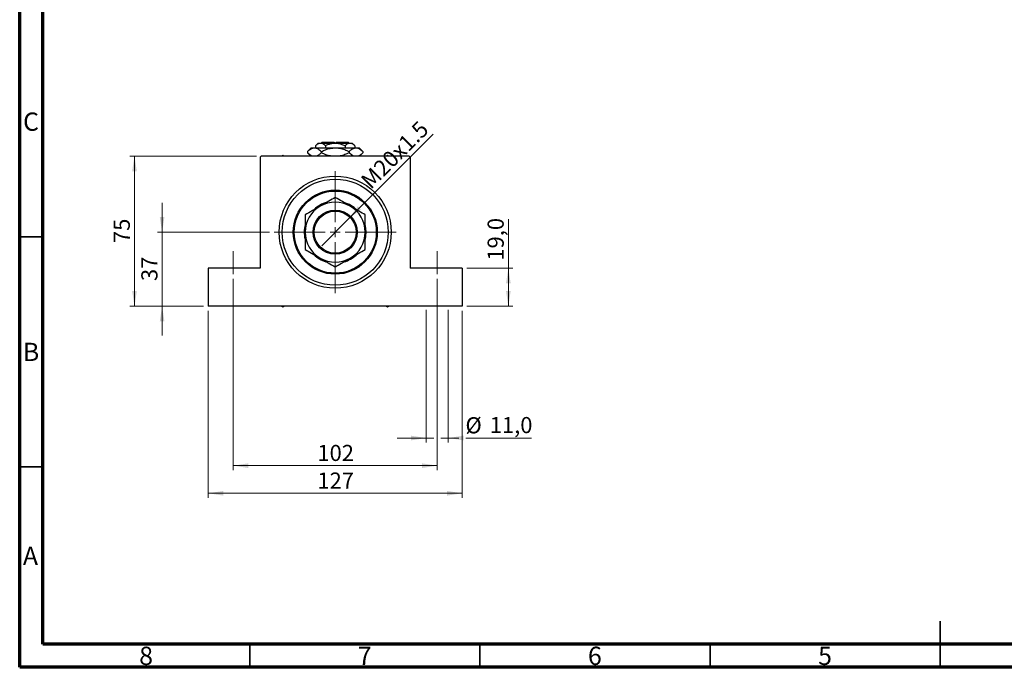
# Model space of a CAD drawing. Units: millimetres. Extents: x 15 to 443, y 5 to 292.
# Drawn here: x 15 to 229, y 5 to 146 of the extents above; entities that cross this region are included whole.
import ezdxf

# ---------------------------------------------------------------- set-up
doc = ezdxf.new("R2010")
doc.units = ezdxf.units.MM
doc.linetypes.add('CENTERX2', pattern=[20.32, 12.7, -2.54, 2.54, -2.54])
doc.styles.add('SLDTEXTSTYLE0', font='TXT', dxfattribs={"width": 0.75})
doc.dimstyles.new('SLDDIMSTYLE0', dxfattribs={"dimtxt": 3.5, "dimasz": 3.302, "dimexe": 0, "dimexo": 0.0625, "dimgap": 0.875, "dimtad": 1, "dimdec": 0, "dimlfac": 2.3, "dimrnd": 1e-09, "dimzin": 12, "dimdsep": 46, "dimtxsty": 'SLDTEXTSTYLE0', "dimsah": 1, "dimcen": 0.09, "dimadec": 0, "dimazin": 3, "dimtfac": 1, "dimtdec": 0, "dimtmove": 0, "dimatfit": 0, "dimfxl": 1, "dimfrac": 2, "dimtolj": 1, "dimtzin": 12, "dimarcsym": 0})
doc.dimstyles.new('SLDDIMSTYLE1', dxfattribs={"dimtxt": 3.5, "dimasz": 3.302, "dimexe": 0, "dimexo": 0.0625, "dimgap": 0.875, "dimtad": 1, "dimdec": 0, "dimlfac": 2.3, "dimrnd": 1e-09, "dimzin": 12, "dimdsep": 46, "dimtxsty": 'SLDTEXTSTYLE0', "dimsah": 1, "dimcen": 0.09, "dimadec": 0, "dimazin": 3, "dimtfac": 1, "dimtdec": 0, "dimtofl": 0, "dimtmove": 0, "dimatfit": 3, "dimfxl": 1, "dimfrac": 2, "dimtolj": 1, "dimtzin": 12, "dimarcsym": 0})
doc.dimstyles.new('SLDDIMSTYLE3', dxfattribs={"dimtxt": 3.5, "dimasz": 3.302, "dimexe": 0, "dimexo": 0.0625, "dimgap": 0.875, "dimtad": 1, "dimdec": 1, "dimlfac": 2.3, "dimrnd": 1e-09, "dimzin": 12, "dimdsep": 46, "dimtxsty": 'SLDTEXTSTYLE0', "dimsah": 1, "dimcen": 0.09, "dimadec": 0, "dimazin": 3, "dimtfac": 1, "dimtofl": 0, "dimtmove": 0, "dimatfit": 3, "dimfxl": 1, "dimfrac": 2, "dimtolj": 1, "dimtzin": 12, "dimarcsym": 0})
doc.dimstyles.new('SLDDIMSTYLE4', dxfattribs={"dimtxt": 3.5, "dimasz": 3.302, "dimexe": 0, "dimexo": 0.0625, "dimgap": 0.875, "dimtad": 1, "dimlfac": 2.3, "dimrnd": 1e-09, "dimzin": 12, "dimdsep": 46, "dimtxsty": 'SLDTEXTSTYLE0', "dimblk1": 'NONE', "dimsah": 1, "dimcen": 0, "dimadec": 0, "dimazin": 3, "dimtfac": 1, "dimtmove": 0, "dimatfit": 3, "dimldrblk": 'NONE', "dimfxl": 1, "dimfrac": 2, "dimtolj": 1, "dimtzin": 12, "dimarcsym": 0})
doc.dimstyles.new('SLDDIMSTYLE5', dxfattribs={"dimtxt": 3.5, "dimasz": 3.302, "dimexe": 0, "dimexo": 0.0625, "dimgap": 0.875, "dimtad": 1, "dimdec": 1, "dimlfac": 2.3, "dimrnd": 1e-09, "dimzin": 12, "dimdsep": 46, "dimtxsty": 'SLDTEXTSTYLE0', "dimsah": 1, "dimcen": 0.09, "dimadec": 0, "dimazin": 3, "dimtfac": 1, "dimtmove": 0, "dimatfit": 0, "dimfxl": 1, "dimfrac": 2, "dimtolj": 1, "dimtzin": 12, "dimarcsym": 0})

# ---------------------------------------------------------------- blocks, each defined once
blk = doc.blocks.new('_D_8')
at = {"color": 7, "linetype": 'Continuous', "lineweight": 0}
for p, q in [((45.94, 99.49), (45.94, 105.84)), ((69.29, 99.49), (44.94, 99.49)), ((45.94, 99.49), (45.94, 83.41)), ((54.94, 83.41), (44.94, 83.41)), ((45.94, 83.41), (45.94, 77.06))]:
    blk.add_line(p, q, dxfattribs=at)
at = {"color": 7, "linetype": 'Continuous', "lineweight": 18}
for points in [[(45.94, 99.49), (46.45, 102.8), (45.43, 102.8)], [(45.94, 83.41), (45.43, 80.11), (46.45, 80.11)]]:
    blk.add_solid(points, dxfattribs=at)
at = {"color": 7, "linetype": 'Continuous', "lineweight": 18, "insert": (41.43, 88.87), "char_height": 3.5, "attachment_point": 1, "rotation": 90, "style": 'SLDTEXTSTYLE0'}
blk.add_mtext('37', dxfattribs=at)
blk = doc.blocks.new('_D_9')
at = {"color": 7, "linetype": 'Continuous', "lineweight": 0}
for p, q in [((66.46, 116.02), (38.94, 116.02)), ((39.94, 83.41), (39.94, 116.02)), ((54.94, 83.41), (38.94, 83.41))]:
    blk.add_line(p, q, dxfattribs=at)
at = {"color": 7, "linetype": 'Continuous', "lineweight": 18}
for points in [[(39.94, 116.02), (39.43, 112.71), (40.45, 112.71)], [(39.94, 83.41), (40.45, 86.71), (39.43, 86.71)]]:
    blk.add_solid(points, dxfattribs=at)
at = {"color": 7, "linetype": 'Continuous', "lineweight": 18, "insert": (35.43, 97.13), "char_height": 3.5, "attachment_point": 1, "rotation": 90, "style": 'SLDTEXTSTYLE0'}
blk.add_mtext('75', dxfattribs=at)
blk = doc.blocks.new('_D_10')
at = {"color": 7, "linetype": 'Continuous', "lineweight": 0}
for p, q in [((55.94, 82.41), (55.94, 41.79)), ((111.16, 82.41), (111.16, 41.79)), ((55.94, 42.79), (111.16, 42.79))]:
    blk.add_line(p, q, dxfattribs=at)
at = {"color": 7, "linetype": 'Continuous', "lineweight": 18}
for points in [[(55.94, 42.79), (59.24, 42.28), (59.24, 43.29)], [(111.16, 42.79), (107.86, 43.29), (107.86, 42.28)]]:
    blk.add_solid(points, dxfattribs=at)
at = {"color": 7, "linetype": 'Continuous', "lineweight": 18, "insert": (79.67, 47.3), "char_height": 3.5, "attachment_point": 1, "style": 'SLDTEXTSTYLE0'}
blk.add_mtext('127', dxfattribs=at)
blk = doc.blocks.new('_D_11')
at = {"color": 7, "linetype": 'Continuous', "lineweight": 0}
for p, q in [((61.37, 89.36), (61.37, 47.79)), ((105.72, 89.36), (105.72, 47.79)), ((61.37, 48.79), (105.72, 48.79))]:
    blk.add_line(p, q, dxfattribs=at)
at = {"color": 7, "linetype": 'Continuous', "lineweight": 18}
for points in [[(61.37, 48.79), (64.68, 48.28), (64.68, 49.29)], [(105.72, 48.79), (102.42, 49.29), (102.42, 48.28)]]:
    blk.add_solid(points, dxfattribs=at)
at = {"color": 7, "linetype": 'Continuous', "lineweight": 18, "insert": (79.67, 53.3), "char_height": 3.5, "attachment_point": 1, "style": 'SLDTEXTSTYLE0'}
blk.add_mtext('102', dxfattribs=at)
blk = doc.blocks.new('_D_12')
at = {"color": 7, "linetype": 'Continuous', "lineweight": 0}
for p, q in [((121.16, 91.67), (121.16, 102.35)), ((112.16, 91.67), (122.16, 91.67)), ((121.16, 83.41), (121.16, 91.67)), ((112.16, 83.41), (122.16, 83.41))]:
    blk.add_line(p, q, dxfattribs=at)
at = {"color": 7, "linetype": 'Continuous', "lineweight": 18}
for points in [[(121.16, 91.67), (120.65, 88.37), (121.67, 88.37)], [(121.16, 83.41), (121.67, 86.71), (120.65, 86.71)]]:
    blk.add_solid(points, dxfattribs=at)
at = {"color": 7, "linetype": 'Continuous', "lineweight": 18, "insert": (116.65, 93.3), "char_height": 3.5, "attachment_point": 1, "rotation": 90, "style": 'SLDTEXTSTYLE0'}
blk.add_mtext('19,0', dxfattribs=at)
blk = doc.blocks.new('_D_13')
at = {"color": 7, "linetype": 'Continuous', "lineweight": 0}
for q in [(104.82, 120.77), (80.61, 96.56)]:
    blk.add_line((86.48, 102.43), q, dxfattribs=at)
at = {"color": 7, "linetype": 'Continuous', "lineweight": 18}
blk.add_solid([(86.48, 102.43), (89.18, 104.41), (88.46, 105.12)], dxfattribs=at)
at = {"color": 7, "linetype": 'Continuous', "lineweight": 18, "insert": (88.8, 111.09), "char_height": 3.5, "attachment_point": 1, "rotation": 45, "style": 'SLDTEXTSTYLE0'}
blk.add_mtext('M20x1.5', dxfattribs=at)
blk = doc.blocks.new('_None')
blk = doc.blocks.new('_D_14')
at = {"color": 7, "linetype": 'Continuous', "lineweight": 0}
for p, q in [((103.33, 82.63), (103.33, 53.79)), ((108.11, 82.63), (108.11, 53.79)), ((103.33, 54.79), (96.98, 54.79)), ((103.33, 54.79), (104.96, 54.79)), ((106.48, 54.79), (108.11, 54.79)), ((108.11, 54.79), (110.4, 54.79)), ((111.92, 54.79), (126.17, 54.79))]:
    blk.add_line(p, q, dxfattribs=at)
at = {"color": 7, "linetype": 'Continuous', "lineweight": 18}
for points in [[(103.33, 54.79), (100.03, 55.29), (100.03, 54.28)], [(108.11, 54.79), (111.42, 54.28), (111.42, 55.29)]]:
    blk.add_solid(points, dxfattribs=at)
at = {"color": 7, "linetype": 'Continuous', "lineweight": 18, "char_height": 3.5, "attachment_point": 1, "style": 'SLDTEXTSTYLE0'}
for s, insert in [('%%c', (111.84, 59.3)), ('11,0', (117.12, 59.35))]:
    blk.add_mtext(s, dxfattribs=dict(at, insert=insert))
blk = doc.blocks.new('SW_CENTERMARKSYMBOL_0')
at = {"color": 0, "linetype": 'Continuous', "lineweight": 18}
for p, q in [((0, 2.17), (0, 13.26)), ((-2.17, 0), (-13.26, 0)), ((0, 0), (-1.09, 0)), ((0, 0), (0, 1.09)), ((0, 0), (0, -1.09)), ((0, 0), (1.09, 0)), ((2.17, 0), (13.26, 0)), ((0, -2.17), (0, -13.26))]:
    blk.add_line(p, q, dxfattribs=at)

msp = doc.modelspace()

# ---------------------------------------------------------------- linework, layer by layer
at = {"color": 7, "linetype": 'Continuous', "lineweight": 70}
for p, q in [((15, 5), (15, 292)), ((20, 10), (20, 287)), ((410, 10), (20, 10)), ((415, 5), (15, 5))]:
    msp.add_line(p, q, dxfattribs=at)
at = {"color": 7, "linetype": 'Continuous', "lineweight": 25}
for p, q in [((78.3313, 117.7991), (77.5242, 116.992)), ((78.3313, 117.7991), (79.0303, 117.7991)), ((79.0303, 117.7991), (83.5487, 117.7991)), ((79.853, 118.8426), (79.2813, 118.2709)), ((79.2813, 118.2709), (79.2813, 117.7991)), ((79.853, 118.8426), (80.3482, 118.8426)), ((80.3482, 118.8426), (83.5487, 118.8426)), ((80.7226, 119.06), (80.5052, 118.8426)), ((80.7226, 119.06), (83.3313, 119.06)), ((81.415, 118.2709), (81.415, 117.7991)), ((83.3313, 119.06), (83.3313, 118.8426)), ((83.5487, 118.8426), (86.7492, 118.8426)), ((83.5487, 117.7991), (88.0671, 117.7991)), ((83.7661, 119.06), (86.3748, 119.06)), ((83.7661, 118.8426), (83.7661, 119.06)), ((85.6824, 118.2709), (85.6824, 117.7991)), ((86.5922, 118.8426), (86.3748, 119.06)), ((86.7492, 118.8426), (87.2443, 118.8426)), ((87.8161, 118.2709), (87.2443, 118.8426)), ((87.8161, 118.2709), (87.8161, 117.7991)), ((88.0671, 117.7991), (88.7661, 117.7991)), ((89.5732, 116.992), (88.7661, 117.7991)), ((67.4617, 116.0165), (67.2443, 115.7991)), ((67.2443, 115.7991), (67.2443, 91.6687)), ((99.6357, 116.0165), (67.4617, 116.0165)), ((72.1791, 116.1339), (71.9758, 116.0165)), ((72.3825, 116.0165), (72.1791, 116.1339)), ((77.5242, 116.992), (77.5242, 116.7367)), ((77.5242, 116.7367), (78.2443, 116.0165)), ((80.5364, 116.992), (80.5364, 116.7367)), ((86.561, 116.992), (86.561, 116.7367)), ((88.853, 116.0165), (89.5732, 116.7367)), ((89.5732, 116.992), (89.5732, 116.7367)), ((94.9183, 116.1339), (94.7149, 116.0165)), ((95.1216, 116.0165), (94.9183, 116.1339)), ((99.853, 115.7991), (99.6357, 116.0165)), ((99.853, 115.7991), (99.853, 91.6687)), ((55.94, 91.6687), (55.94, 83.4078)), ((67.2443, 91.6687), (55.94, 91.6687)), ((111.1574, 91.6687), (99.853, 91.6687)), ((111.1574, 91.6687), (111.1574, 83.4078)), ((111.1574, 83.4078), (55.94, 83.4078)), ((71.9758, 83.4078), (72.1791, 83.2904)), ((72.1791, 83.2904), (72.3825, 83.4078)), ((94.7149, 83.4078), (94.9183, 83.2904)), ((94.9183, 83.2904), (95.1216, 83.4078))]:
    msp.add_line(p, q, dxfattribs=at)
at = {"color": 7, "linetype": 'Continuous', "lineweight": 35}
for p, q in [((20, 98.5), (15, 98.5)), ((20, 48.5), (15, 48.5)), ((215, 5), (215, 15)), ((65, 10), (65, 5)), ((115, 10), (115, 5)), ((165, 10), (165, 5)), ((215, 10), (215, 5))]:
    msp.add_line(p, q, dxfattribs=at)
at = {"color": 7, "linetype": 'CENTERX2', "lineweight": 18}
for p, q in [((61.3748, 90.3643), (61.3748, 95.3643)), ((105.7226, 90.3643), (105.7226, 95.3643))]:
    msp.add_line(p, q, dxfattribs=at)
at = {"color": 7, "linetype": 'Continuous', "lineweight": 25, "flags": 128}
for points in [[(90.2878, 99.4948), (90.2277, 100.393), (90.0877, 101.125)], [(90.1089, 97.952), (90.2277, 98.5965), (90.2878, 99.4948)]]:
    msp.add_lwpolyline(points, dxfattribs=at)
at = {"color": 7, "linetype": 'Continuous', "lineweight": 25}
for radius in [12.1739, 11.5217, 9.1304, 8.913, 4.7826, 4.5652]:
    msp.add_circle((83.5487, 99.4948), radius, dxfattribs=at)
for radius, start, end in [(6.5217, 120, 180), (6.7391, 105.771552, 132.983524), (6.5217, 60, 120), (6.7391, 45.489531, 73.393496), (6.5217, 0, 60), (6.7391, 166.042185, 192.718537), (6.5217, 180, 240), (6.5217, 300, 0), (6.7391, 226.299655, 252.564093), (6.7391, 286.541859, 312.495794), (6.5217, 240, 300)]:
    msp.add_arc((83.5487, 99.4948), radius, start, end, dxfattribs=at)
for points, knots in [([(77.5242, 116.992), (77.7304, 117.1805), (78.1499, 117.5641), (78.67, 117.7825), (78.9672, 117.7962), (79.0303, 117.7991)], [0, 0, 0, 0, 0.43238576, 0.87955543, 1, 1, 1, 1]), ([(79.0303, 117.7991), (79.1612, 117.7873), (79.4257, 117.7634), (79.9399, 117.5305), (80.2992, 117.2062), (80.5364, 116.992)], [0, 0, 0, 0, 0.24970667, 0.50462426, 1, 1, 1, 1]), ([(79.2813, 118.2709), (79.4274, 118.4044), (79.7245, 118.6761), (80.0929, 118.8308), (80.3035, 118.8405), (80.3482, 118.8426)], [0, 0, 0, 0, 0.43238465, 0.87955306, 1, 1, 1, 1]), ([(80.3482, 118.8426), (80.5359, 118.8096), (80.9083, 118.744), (81.247, 118.4277), (81.415, 118.2709)], [0, 0, 0, 0, 0.50399937, 1, 1, 1, 1]), ([(80.5364, 116.992), (80.8428, 117.1346), (81.4663, 117.4249), (82.4773, 117.7324), (83.188, 117.7767), (83.5487, 117.7991)], [0, 0, 0, 0, 0.32249762, 0.65621409, 1, 1, 1, 1]), ([(81.415, 118.2709), (81.6432, 118.3768), (82.0909, 118.5846), (82.8083, 118.7976), (83.2995, 118.8275), (83.5487, 118.8426)], [0, 0, 0, 0, 0.33887236, 0.66469011, 1, 1, 1, 1]), ([(83.5487, 118.8426), (83.5857, 118.8423), (83.8826, 118.8394), (84.4474, 118.7588), (85.1207, 118.5381), (85.5231, 118.3467), (85.6824, 118.2709)], [0, 0, 0, 0, 0.04985637, 0.3999065, 0.76251855, 1, 1, 1, 1]), ([(83.5487, 117.7991), (83.5912, 117.7988), (84.0043, 117.7956), (84.8006, 117.6858), (85.761, 117.3725), (86.3345, 117.0997), (86.561, 116.992)], [0, 0, 0, 0, 0.04057781, 0.39419062, 0.76086372, 1, 1, 1, 1]), ([(85.6824, 118.2709), (85.8285, 118.4044), (86.1256, 118.6761), (86.494, 118.8308), (86.7045, 118.8405), (86.7492, 118.8426)], [0, 0, 0, 0, 0.43238465, 0.87955306, 1, 1, 1, 1]), ([(86.561, 116.992), (86.7672, 117.1805), (87.1867, 117.5641), (87.7068, 117.7825), (88.004, 117.7962), (88.0671, 117.7991)], [0, 0, 0, 0, 0.43238576, 0.87955543, 1, 1, 1, 1]), ([(86.7492, 118.8426), (86.9369, 118.8096), (87.3093, 118.744), (87.6481, 118.4277), (87.8161, 118.2709)], [0, 0, 0, 0, 0.50399937, 1, 1, 1, 1]), ([(88.0671, 117.7991), (88.198, 117.7873), (88.4625, 117.7634), (88.9767, 117.5305), (89.336, 117.2062), (89.5732, 116.992)], [0, 0, 0, 0, 0.24970667, 0.50462426, 1, 1, 1, 1]), ([(78.5737, 116.0165), (78.4641, 116.0589), (78.0991, 116.2002), (77.7609, 116.5158), (77.5242, 116.7367)], [0, 0, 0, 0, 0.3001733, 1, 1, 1, 1]), ([(80.5364, 116.7367), (80.3308, 116.5395), (79.9694, 116.1928), (79.5741, 116.0696), (79.4037, 116.0165)], [0, 0, 0, 0, 0.5689111, 1, 1, 1, 1]), ([(82.7558, 116.0165), (82.6094, 116.0319), (82.0802, 116.0875), (81.3371, 116.3614), (80.763, 116.6305), (80.5364, 116.7367)], [0, 0, 0, 0, 0.18799942, 0.67947212, 1, 1, 1, 1]), ([(86.561, 116.7367), (86.2542, 116.5964), (85.6299, 116.311), (84.8988, 116.0601), (84.4758, 116.023), (84.4014, 116.0165)], [0, 0, 0, 0, 0.44336635, 0.90215626, 1, 1, 1, 1]), ([(87.6105, 116.0165), (87.5009, 116.0589), (87.1359, 116.2002), (86.7977, 116.5158), (86.561, 116.7367)], [0, 0, 0, 0, 0.3001733, 1, 1, 1, 1]), ([(89.5732, 116.7367), (89.3676, 116.5395), (89.0062, 116.1928), (88.6109, 116.0696), (88.4404, 116.0165)], [0, 0, 0, 0, 0.5689111, 1, 1, 1, 1]), ([(83.5487, 107.0254), (83.102, 106.7675), (82.4255, 106.3769), (81.4567, 105.8176), (80.8168, 105.4482), (80.4244, 105.2216), (80.2878, 105.1428)], [0, 0, 0, 0, 0.43204467, 0.6543481, 0.87965175, 1, 1, 1, 1]), ([(86.8096, 105.1428), (86.5262, 105.3064), (85.9535, 105.637), (84.8403, 106.2797), (84.0623, 106.7289), (83.5487, 107.0254)], [0, 0, 0, 0, 0.24970711, 0.50462517, 1, 1, 1, 1]), ([(80.2878, 105.1428), (80.0044, 104.9792), (79.4317, 104.6485), (78.3186, 104.0058), (77.5406, 103.5567), (77.027, 103.2601)], [0, 0, 0, 0, 0.24970711, 0.50462517, 1, 1, 1, 1]), ([(90.0704, 103.2601), (89.6237, 103.518), (88.9472, 103.9086), (87.9784, 104.4679), (87.3385, 104.8374), (86.9462, 105.0639), (86.8096, 105.1428)], [0, 0, 0, 0, 0.43204467, 0.6543481, 0.87965175, 1, 1, 1, 1]), ([(77.027, 103.2601), (77.027, 102.8895), (77.027, 102.1169), (77.027, 100.8546), (77.027, 99.9526), (77.027, 99.4948)], [0, 0, 0, 0, 0.31218306, 0.65087131, 1, 1, 1, 1]), ([(90.0704, 99.4948), (90.0704, 99.5406), (90.0704, 100.0527), (90.0704, 101.0477), (90.0704, 102.2556), (90.0704, 102.9764), (90.0704, 103.2601)], [0, 0, 0, 0, 0.034962036, 0.390929831, 0.760286195, 1, 1, 1, 1]), ([(77.027, 99.4948), (77.027, 99.449), (77.027, 98.9369), (77.027, 97.9419), (77.027, 96.734), (77.027, 96.0132), (77.027, 95.7295)], [0, 0, 0, 0, 0.034962036, 0.390929831, 0.760286195, 1, 1, 1, 1]), ([(90.0704, 95.7295), (90.0704, 96.1), (90.0704, 96.8727), (90.0704, 98.135), (90.0704, 99.037), (90.0704, 99.4948)], [0, 0, 0, 0, 0.31218306, 0.65087131, 1, 1, 1, 1]), ([(77.027, 95.7295), (77.4736, 95.4716), (78.1502, 95.081), (79.119, 94.5216), (79.7588, 94.1522), (80.1512, 93.9257), (80.2878, 93.8468)], [0, 0, 0, 0, 0.43204467, 0.6543481, 0.87965175, 1, 1, 1, 1]), ([(86.8096, 93.8468), (87.093, 94.0104), (87.6657, 94.3411), (88.7788, 94.9838), (89.5568, 95.4329), (90.0704, 95.7295)], [0, 0, 0, 0, 0.24970711, 0.50462517, 1, 1, 1, 1]), ([(80.2878, 93.8468), (80.5712, 93.6832), (81.1439, 93.3525), (82.2571, 92.7098), (83.0351, 92.2607), (83.5487, 91.9641)], [0, 0, 0, 0, 0.24970711, 0.50462517, 1, 1, 1, 1]), ([(83.5487, 91.9641), (83.9954, 92.222), (84.6719, 92.6126), (85.6407, 93.172), (86.2806, 93.5414), (86.673, 93.7679), (86.8096, 93.8468)], [0, 0, 0, 0, 0.43204467, 0.6543481, 0.87965175, 1, 1, 1, 1])]:
    msp.add_open_spline(points, degree=3, knots=knots, dxfattribs=at)

# ---------------------------------------------------------------- block references
at = {"color": 7, "linetype": 'Continuous', "lineweight": 0}
msp.add_blockref('SW_CENTERMARKSYMBOL_0', (83.5487, 99.4948), dxfattribs=at)

# ---------------------------------------------------------------- texts
at = {"color": 7, "linetype": 'Continuous', "lineweight": 0, "char_height": 3.9688, "attachment_point": 2, "style": 'SLDTEXTSTYLE0'}
for s, insert in [('C', (17.4587, 125.4739)), ('B', (17.4706, 75.4739)), ('A', (17.3397, 31.1677)), ('8', (42.46, 9.4739)), ('7', (89.96, 9.4739)), ('6', (139.96, 9.4739)), ('5', (189.96, 9.4739))]:
    msp.add_mtext(s, dxfattribs=dict(at, insert=insert))

# ---------------------------------------------------------------- dimensions: what is measured, and where the dimension line sits
at = {"color": 7, "linetype": 'Continuous', "lineweight": 18}
dim = msp.add_diameter_dim_2p(p1=(80.6127, 96.5588), p2=(86.4847, 102.4308), text='M20x1.5', dimstyle='SLDDIMSTYLE4', override={"dimpost": '<>'}, dxfattribs=at)
dim.commit()
dim.dimension.update_dxf_attribs({"geometry": '_D_13', "text_midpoint": (98.524, 114.47), "dimtype": 163})
for base, p1, p2, dimstyle, picture, middle in [((39.94, 116.0165), (55.94, 83.4078), (67.4617, 116.0165), 'SLDDIMSTYLE1', '_D_9', (39.94, 99.7122)), ((45.94, 83.4078), (70.2878, 99.4948), (55.94, 83.4078), 'SLDDIMSTYLE0', '_D_8', (45.94, 91.4513)), ((121.1574, 91.6687), (111.1574, 83.4078), (111.1574, 91.6687), 'SLDDIMSTYLE3', '_D_12', (121.1574, 97.8267))]:
    dim = msp.add_linear_dim(base=base, p1=p1, p2=p2, angle=90, dimstyle=dimstyle, dxfattribs=at)
    dim.commit()
    dim.dimension.update_dxf_attribs({"geometry": picture, "text_midpoint": middle, "dimtype": 160})
for base, p1, p2, picture, middle in [((105.7226, 48.7861), (61.3748, 90.3643), (105.7226, 90.3643), '_D_11', (83.5487, 48.7861)), ((111.1574, 42.7861), (55.94, 83.4078), (111.1574, 83.4078), '_D_10', (83.5487, 42.7861))]:
    dim = msp.add_linear_dim(base=base, p1=p1, p2=p2, dimstyle='SLDDIMSTYLE1', dxfattribs=at)
    dim.commit()
    dim.dimension.update_dxf_attribs({"geometry": picture, "text_midpoint": middle, "dimtype": 160})
dim = msp.add_linear_dim(base=(108.1137, 54.7861), p1=(103.3315, 83.6252), p2=(108.1137, 83.6252), text='%%c<>', dimstyle='SLDDIMSTYLE5', dxfattribs=at)
dim.commit()
dim.dimension.update_dxf_attribs({"geometry": '_D_14', "text_midpoint": (119.0082, 54.7861), "dimtype": 160})

doc.saveas('drawing.dxf')
